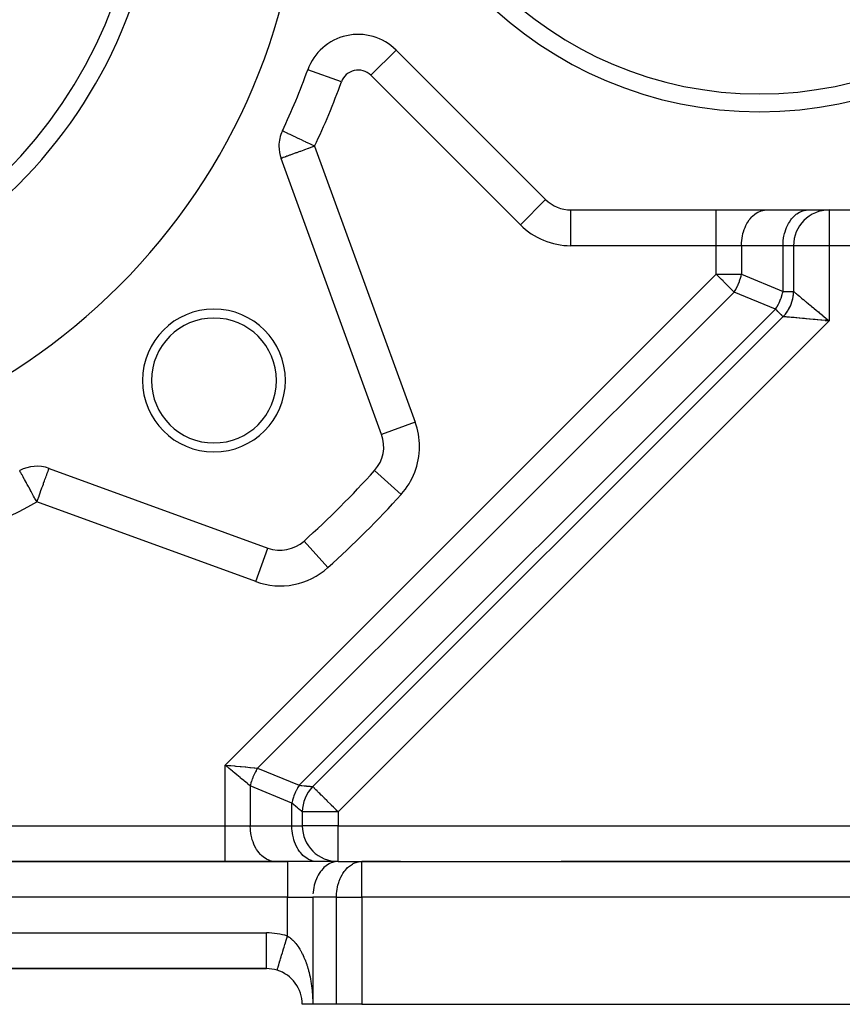
# Model space of a CAD drawing. Extents: x 24 to 889, y -413 to 283.
# Drawn here: x 108 to 154, y -136 to -81 of the extents above; entities that cross this region are included whole.
import ezdxf

# ---------------------------------------------------------------- set-up
doc = ezdxf.new("R2010")
doc.units = 0
doc.linetypes.add('DASHED', pattern=[11.05, 8.7, -2.35])
doc.layers.get('0').update_dxf_attribs({"linetype": 'CONTINUOUS'})
doc.layers.add('NEVIDI', color=4, linetype='DASHED')

msp = doc.modelspace()

# ---------------------------------------------------------------- linework, layer by layer
at = {"color": 2}
for p, q in [((129.247269, -82.458277), (137.62037, -90.831378)), ((128.438416, -103.99063), (122.810279, -88.527452)), ((139.034584, -91.417165), (160.159475, -91.417165)), ((151.5, -93.417165), (151.5, -95.977085)), ((151.5, -93.417165), (151.5, -95.977085)), ((150.914214, -97.391299), (124.585786, -123.719726)), ((150.914214, -97.391299), (124.585786, -123.719726)), ((153.315865, -97.61672), (153.272172, -97.612625)), ((153.27454, -97.606864), (153.5, -97.63394)), ((153.277486, -97.599798), (153.5, -97.63394)), ((153.280431, -97.59273), (153.5, -97.63394)), ((153.283374, -97.58566), (153.5, -97.63394)), ((153.286315, -97.578589), (153.5, -97.63394)), ((153.289254, -97.571517), (153.5, -97.63394)), ((153.29219, -97.564443), (153.5, -97.63394)), ((153.29219, -97.564443), (153.5, -97.63394)), ((153.295125, -97.557368), (153.5, -97.63394)), ((153.298057, -97.550292), (153.5, -97.63394)), ((153.300987, -97.543215), (153.5, -97.63394)), ((153.303915, -97.536138), (153.5, -97.63394)), ((153.30684, -97.529059), (153.5, -97.63394)), ((153.30684, -97.529059), (153.5, -97.63394)), ((153.309763, -97.52198), (153.5, -97.63394)), ((153.312684, -97.514901), (153.5, -97.63394)), ((153.315602, -97.507821), (153.5, -97.63394)), ((153.315602, -97.507821), (153.5, -97.63394)), ((153.315865, -97.61672), (153.5, -97.63394)), ((153.354298, -97.62032), (153.315865, -97.61672)), ((153.318517, -97.500741), (153.5, -97.63394)), ((153.32143, -97.49366), (153.5, -97.63394)), ((153.5, -97.63394), (153.354298, -97.62032)), ((153.387259, -97.540565), (153.465841, -97.605651)), ((128.559031, -104.674671), (128.560247, -104.674671)), ((109.820566, -105.89589), (122.073466, -110.355581)), ((124.095914, -109.965325), (124.094437, -109.963682)), ((124, -125.13394), (124, -125.917165)), ((124, -125.13394), (124, -125.917165)), ((123.171573, -127.917165), (54.828427, -127.917165)), ((54.828427, -127.917165), (123.171573, -127.917165)), ((126, -127.917165), (123.171573, -127.917165)), ((126, -127.917165), (127.328427, -127.917165)), ((127.328427, -127.917165), (163.875485, -127.917165)), ((129.5, -127.917165), (127.328427, -127.917165)), ((127.328427, -127.917165), (163.875485, -127.917165)), ((176, -127.917165), (138.5, -127.917165)), ((56, -133.917165), (122, -133.917165)), ((122, -133.917165), (56, -133.917165)), ((124.585786, -135.917165), (124, -135.917165)), ((125.914214, -135.917165), (124.585786, -135.917165)), ((127.328427, -135.917165), (125.914214, -135.917165)), ((127.328427, -135.917165), (163.875485, -135.917165))]:
    msp.add_line(p, q, dxfattribs=at)
for centre, radius, start, end in [((149.59703, -63.917165), 22, 180, 360), ((149.59703, -63.917165), 21, 180, 360), ((89, -70.917165), 35, 180, 360), ((89, -70.917165), 26, 180, 360), ((127.125948, -84.579597), 3, 45, 160.284861), ((89, -70.917165), 37.5, 334.626798, 340.284861), ((124.689665, -87.843412), 2, 154.626798, 180), ((124.689665, -87.843412), 2, 180, 200), ((139.034584, -89.417165), 2, 225, 270), ((153.5, -93.417165), 2, 90, 180), ((149.5, -95.977085), 2, 315, 360), ((149.5, -95.977085), 2, 341.427089, 347.721392), ((149.5, -95.977085), 2, 349.210658, 349.283973), ((149.5, -95.977085), 2, 350.275826, 354.999998), ((119.052038, -100.969203), 4, 0, 180), ((149.5, -95.977085), 2, 326.99857, 333.570172), ((149.5, -95.977085), 2, 333.997136, 340.999043), ((119.052038, -100.969203), 3.5, 0, 180), ((149.5, -95.977085), 2, 320.000002, 325.22611), ((119.052038, -100.969203), 4, 180, 360), ((119.052038, -100.969203), 3.5, 180, 360), ((126.559031, -104.674671), 2, 318.051261, 20), ((109.136526, -107.775276), 2, 70, 118.648905), ((89, -70.917165), 52.5, 311.948739, 318.051261), ((122.757506, -108.476196), 2, 250, 311.948739), ((126, -125.13394), 2, 135, 180), ((126, -125.917165), 2, 180, 270), ((122, -135.917165), 2, 72.968709, 90), ((122, -135.917165), 2, 0, 72.968752)]:
    msp.add_arc(centre, radius, start, end, dxfattribs=at)
at = {"layer": 'NEVIDI', "color": 7, "linetype": 'CONTINUOUS'}
for p, q in [((127.833055, -83.872491), (129.247269, -82.458277)), ((126.184567, -84.242253), (124.301804, -83.567565)), ((136.206157, -92.245592), (127.833055, -83.872491)), ((122.887674, -86.988796), (122.882593, -86.986387)), ((122.894313, -86.991945), (122.887674, -86.988796)), ((122.922018, -87.005084), (122.894313, -86.991945)), ((122.929708, -87.008731), (122.922018, -87.005084)), ((122.98819, -87.036467), (122.929708, -87.008731)), ((122.989116, -87.036906), (122.98819, -87.036467)), ((123.072998, -87.076688), (122.989116, -87.036906)), ((123.078146, -87.07913), (123.072998, -87.076688)), ((123.084973, -87.082368), (123.078146, -87.07913)), ((123.181608, -87.128198), (123.084973, -87.082368)), ((123.210584, -87.14194), (123.181608, -87.128198)), ((123.31547, -87.191683), (123.210584, -87.14194)), ((123.362903, -87.214179), (123.31547, -87.191683)), ((123.474453, -87.267083), (123.362903, -87.214179)), ((123.539065, -87.297726), (123.474453, -87.267083)), ((123.630051, -87.340878), (123.539065, -87.297726)), ((123.657643, -87.353963), (123.630051, -87.340878)), ((123.735875, -87.391066), (123.657643, -87.353963)), ((123.863246, -87.451473), (123.735875, -87.391066)), ((123.949993, -87.492614), (123.863246, -87.451473)), ((124.088093, -87.558109), (123.949993, -87.492614)), ((124.177315, -87.600424), (124.088093, -87.558109)), ((124.201762, -87.612018), (124.177315, -87.600424)), ((124.327792, -87.671789), (124.201762, -87.612018)), ((124.413872, -87.712614), (124.327792, -87.671789)), ((123.644705, -88.223746), (123.497152, -88.277451)), ((123.689507, -88.207439), (123.644705, -88.223746)), ((123.8131, -88.162455), (123.689507, -88.207439)), ((123.856661, -88.1466), (123.8131, -88.162455)), ((123.897663, -88.131677), (123.856661, -88.1466)), ((124.085668, -88.063249), (123.897663, -88.131677)), ((124.118457, -88.051314), (124.085668, -88.063249)), ((124.327178, -87.975346), (124.118457, -88.051314)), ((124.348422, -87.967614), (124.327178, -87.975346)), ((124.567896, -87.887732), (124.348422, -87.967614)), ((124.576934, -87.789948), (124.413872, -87.712614)), ((124.576957, -87.884434), (124.567896, -87.887732)), ((124.655349, -87.827137), (124.576934, -87.789948)), ((124.583755, -87.88196), (124.576957, -87.884434)), ((124.689665, -87.843412), (124.583755, -87.88196)), ((124.689665, -87.843412), (124.655349, -87.827137)), ((124.689665, -87.843412), (130.317801, -103.30659)), ((122.823484, -88.522646), (122.810279, -88.527452)), ((122.825237, -88.522008), (122.823484, -88.522646)), ((122.86315, -88.508209), (122.825237, -88.522008)), ((122.869827, -88.505778), (122.86315, -88.508209)), ((122.929273, -88.484142), (122.869827, -88.505778)), ((122.943388, -88.479004), (122.929273, -88.484142)), ((123.021761, -88.450479), (122.943388, -88.479004)), ((123.04475, -88.442112), (123.021761, -88.450479)), ((123.07471, -88.431207), (123.04475, -88.442112)), ((123.14032, -88.407327), (123.07471, -88.431207)), ((123.172245, -88.395707), (123.14032, -88.407327)), ((123.284474, -88.354859), (123.172245, -88.395707)), ((123.323879, -88.340517), (123.284474, -88.354859)), ((123.453169, -88.293459), (123.323879, -88.340517)), ((123.497152, -88.277451), (123.453169, -88.293459)), ((136.206157, -92.245592), (137.618808, -90.832941)), ((139.034584, -93.417165), (139.034584, -91.419374)), ((147.171573, -93.417165), (147.171573, -91.417165)), ((149.359608, -91.633966), (149.498538, -91.547119)), ((149.498538, -91.547119), (149.52343, -91.534145)), ((149.52343, -91.534145), (149.679942, -91.469057)), ((149.679942, -91.469057), (149.69479, -91.464297)), ((149.69479, -91.464297), (149.867235, -91.425998)), ((149.867235, -91.425998), (149.871108, -91.425489)), ((149.871108, -91.425489), (150, -91.417165)), ((151.68806, -91.633949), (151.827004, -91.547098)), ((151.827004, -91.547098), (151.851889, -91.534129)), ((151.851889, -91.534129), (152.008413, -91.469042)), ((152.008413, -91.469042), (152.023257, -91.464284)), ((152.023257, -91.464284), (152.195662, -91.425998)), ((152.195662, -91.425998), (152.199535, -91.425489)), ((152.199535, -91.425489), (152.328427, -91.417165)), ((153.5, -91.417165), (153.5, -93.417165)), ((148.892609, -92.173232), (148.93895, -92.094915)), ((148.93895, -92.094915), (149.02033, -91.974773)), ((149.02033, -91.974773), (149.065087, -91.916539)), ((149.065087, -91.916539), (149.165688, -91.802282)), ((149.165688, -91.802282), (149.206019, -91.762116)), ((149.206019, -91.762116), (149.326066, -91.658863)), ((149.326066, -91.658863), (149.359608, -91.633966)), ((151.22105, -92.173207), (151.267385, -92.094902)), ((151.267385, -92.094902), (151.348757, -91.974773)), ((151.348757, -91.974773), (151.393515, -91.916539)), ((151.393515, -91.916539), (151.494115, -91.802282)), ((151.494115, -91.802282), (151.534446, -91.762116)), ((151.534446, -91.762116), (151.654447, -91.658898)), ((151.654447, -91.658898), (151.68806, -91.633949)), ((148.668493, -92.743238), (148.698979, -92.633143)), ((148.698979, -92.633143), (148.73907, -92.511564)), ((148.73907, -92.511564), (148.784824, -92.394084)), ((148.784824, -92.394084), (148.829704, -92.294306)), ((148.829704, -92.294306), (148.892609, -92.173232)), ((150.99692, -92.743238), (151.027408, -92.633138)), ((151.027408, -92.633138), (151.067503, -92.511549)), ((151.067503, -92.511549), (151.113251, -92.394084)), ((151.113251, -92.394084), (151.158131, -92.294306)), ((151.158131, -92.294306), (151.22105, -92.173207)), ((148.591672, -93.234884), (148.598516, -93.14942)), ((148.598516, -93.14942), (148.619105, -92.985591)), ((148.619105, -92.985591), (148.636477, -92.886496)), ((148.636477, -92.886496), (148.668493, -92.743238)), ((150.920099, -93.234884), (150.926943, -93.149424)), ((150.926943, -93.149424), (150.947532, -92.985589)), ((150.947532, -92.985589), (150.964904, -92.886496)), ((150.964904, -92.886496), (150.99692, -92.743238)), ((147.171573, -93.417165), (139.034584, -93.417165)), ((147.171573, -95.012619), (147.171573, -93.417165)), ((148.585786, -93.417165), (147.171573, -93.417165)), ((148.585786, -93.417165), (148.591672, -93.234884)), ((148.585786, -93.417165), (148.585786, -95.012619)), ((150.914214, -93.417165), (148.585786, -93.417165)), ((150.914214, -93.417165), (150.920099, -93.234884)), ((150.914214, -95.977085), (150.914214, -93.417165)), ((151.5, -93.417165), (150.914214, -93.417165)), ((153.5, -93.417165), (151.5, -93.417165)), ((183.873239, -93.417165), (153.5, -93.417165)), ((153.5, -93.417165), (153.5, -97.63394)), ((119.671573, -122.512619), (147.171573, -95.012619)), ((147.171573, -95.012619), (148.585786, -95.012619)), ((147.276208, -95.117254), (147.171573, -95.012619)), ((147.294892, -95.135938), (147.276208, -95.117254)), ((147.34532, -95.186366), (147.294892, -95.135938)), ((147.465624, -95.30667), (147.34532, -95.186366)), ((147.553146, -95.394193), (147.465624, -95.30667)), ((147.578626, -95.419673), (147.553146, -95.394193)), ((147.632057, -95.473103), (147.578626, -95.419673)), ((148.403756, -95.583026), (148.470341, -95.41687)), ((148.470341, -95.41687), (148.478502, -95.394279)), ((148.478502, -95.394279), (148.545007, -95.182662)), ((148.545007, -95.182662), (148.562001, -95.11729)), ((148.562001, -95.11729), (148.585786, -95.012619)), ((148.585786, -95.012619), (150.914214, -95.977085)), ((147.790701, -95.631747), (147.632057, -95.473103)), ((147.791523, -95.63257), (147.790701, -95.631747)), ((147.82271, -95.663757), (147.791523, -95.63257)), ((147.941809, -95.782855), (147.82271, -95.663757)), ((147.974541, -95.815587), (147.941809, -95.782855)), ((148.079513, -95.920559), (147.974541, -95.815587)), ((148.080612, -95.921659), (148.079513, -95.920559)), ((148.128178, -95.969225), (148.080612, -95.921659)), ((148.171573, -96.012619), (148.128178, -95.969225)), ((148.171573, -96.012619), (148.229473, -95.920601)), ((148.229473, -95.920601), (148.262917, -95.863642)), ((148.262917, -95.863642), (148.367067, -95.663756)), ((148.367067, -95.663756), (148.375777, -95.645166)), ((148.375777, -95.645166), (148.403756, -95.583026)), ((150.89167, -96.076728), (150.914214, -95.977085)), ((150.914214, -95.977085), (151.5, -95.977085)), ((151.5, -95.977085), (151.502906, -95.979347)), ((151.502906, -95.979347), (151.505035, -95.981099)), ((148.171573, -96.012619), (121.5, -122.684192)), ((150.5, -96.977085), (148.171573, -96.012619)), ((150.704211, -96.609616), (150.79876, -96.381357)), ((150.79876, -96.381357), (150.810395, -96.348968)), ((150.810395, -96.348968), (150.87347, -96.147003)), ((150.87347, -96.147003), (150.89167, -96.076728)), ((151.505035, -95.981099), (151.515904, -95.990134)), ((151.515904, -95.990134), (151.520172, -95.99369)), ((151.520172, -95.99369), (151.525283, -95.99795)), ((151.525283, -95.99795), (151.55283, -96.020874)), ((151.55283, -96.020874), (151.56088, -96.027561)), ((151.56088, -96.027561), (151.563393, -96.029649)), ((151.563393, -96.029649), (151.600663, -96.060553)), ((151.600663, -96.060553), (151.611597, -96.069608)), ((151.611597, -96.069608), (151.641636, -96.094469)), ((151.641636, -96.094469), (151.663225, -96.112332)), ((151.663225, -96.112332), (151.676997, -96.123726)), ((151.676997, -96.123726), (151.739933, -96.175832)), ((151.739933, -96.175832), (151.749517, -96.183771)), ((151.749517, -96.183771), (151.756582, -96.189625)), ((151.756582, -96.189625), (151.830651, -96.250995)), ((151.830651, -96.250995), (151.849672, -96.266756)), ((151.849672, -96.266756), (151.885137, -96.29614)), ((151.885137, -96.29614), (151.934177, -96.336769)), ((151.934177, -96.336769), (151.95564, -96.354549)), ((151.95564, -96.354549), (152.046482, -96.42981)), ((152.046482, -96.42981), (152.049852, -96.432602)), ((152.049852, -96.432602), (152.073664, -96.452331)), ((152.073664, -96.452331), (152.177013, -96.537953)), ((123.828427, -123.648658), (150.5, -96.977085)), ((150.5, -96.977085), (150.568563, -96.867251)), ((150.550967, -97.028052), (150.5, -96.977085)), ((150.558795, -97.035881), (150.550967, -97.028052)), ((150.626644, -97.10373), (150.558795, -97.035881)), ((150.568563, -96.867251), (150.591306, -96.828184)), ((150.591306, -96.828184), (150.666464, -96.687861)), ((150.666464, -96.687861), (150.702113, -96.614123)), ((150.702113, -96.614123), (150.704211, -96.609616)), ((152.177013, -96.537953), (152.202737, -96.559264)), ((152.202737, -96.559264), (152.230912, -96.582605)), ((152.230912, -96.582605), (152.31428, -96.651665)), ((152.31428, -96.651665), (152.341888, -96.674534)), ((152.341888, -96.674534), (152.435611, -96.752168)), ((152.435611, -96.752168), (152.460619, -96.772883)), ((152.460619, -96.772883), (152.490047, -96.797259)), ((152.490047, -96.797259), (152.615316, -96.901028)), ((152.615316, -96.901028), (152.646035, -96.926476)), ((152.646035, -96.926476), (152.657189, -96.935715)), ((152.657189, -96.935715), (152.776854, -97.034851)), ((152.776854, -97.034851), (152.808757, -97.061282)), ((152.808757, -97.061282), (152.892152, -97.130376)), ((153.5, -97.63394), (126, -125.13394)), ((150.658457, -97.135542), (150.626644, -97.10373)), ((150.667213, -97.144298), (150.658457, -97.135542)), ((150.748677, -97.225762), (150.667213, -97.144298)), ((150.750978, -97.228063), (150.748677, -97.225762)), ((150.813989, -97.291075), (150.750978, -97.228063)), ((150.820282, -97.297368), (150.813989, -97.291075)), ((150.841971, -97.319056), (150.820282, -97.297368)), ((150.859672, -97.336758), (150.841971, -97.319056)), ((150.872205, -97.349291), (150.859672, -97.336758)), ((150.89054, -97.367626), (150.872205, -97.349291)), ((150.903669, -97.380755), (150.89054, -97.367626)), ((150.908385, -97.38547), (150.903669, -97.380755)), ((150.914214, -97.391299), (150.908385, -97.38547)), ((150.920643, -97.391985), (150.914214, -97.391299)), ((150.92417, -97.392316), (150.920643, -97.391985)), ((150.934719, -97.39329), (150.92417, -97.392316)), ((150.946845, -97.394403), (150.934719, -97.39329)), ((150.954242, -97.395084), (150.946845, -97.394403)), ((150.992984, -97.398669), (150.954242, -97.395084)), ((150.996174, -97.398966), (150.992984, -97.398669)), ((151.00407, -97.399702), (150.996174, -97.398966)), ((151.058495, -97.404801), (151.00407, -97.399702)), ((151.073441, -97.406208), (151.058495, -97.404801)), ((151.097367, -97.408461), (151.073441, -97.406208)), ((151.143037, -97.412765), (151.097367, -97.408461)), ((151.161449, -97.414499), (151.143037, -97.412765)), ((151.236734, -97.421569), (151.161449, -97.414499)), ((151.245895, -97.422428), (151.236734, -97.421569)), ((151.267937, -97.424494), (151.245895, -97.422428)), ((151.366269, -97.433715), (151.267937, -97.424494)), ((151.391526, -97.436085), (151.366269, -97.433715)), ((151.412105, -97.438016), (151.391526, -97.436085)), ((151.503301, -97.446577), (151.412105, -97.438016)), ((151.531742, -97.449246), (151.503301, -97.446577)), ((151.620789, -97.457596), (151.531742, -97.449246)), ((151.655831, -97.460881), (151.620789, -97.457596)), ((151.68695, -97.463799), (151.655831, -97.460881)), ((151.822773, -97.476541), (151.68695, -97.463799)), ((151.856585, -97.479715), (151.822773, -97.476541)), ((151.859274, -97.479967), (151.856585, -97.479715)), ((152.002704, -97.493436), (151.859274, -97.479967)), ((152.038714, -97.496817), (152.002704, -97.493436)), ((152.123864, -97.504807), (152.038714, -97.496817)), ((152.19427, -97.511408), (152.123864, -97.504807)), ((152.232521, -97.514994), (152.19427, -97.511408)), ((152.396008, -97.530319), (152.232521, -97.514994)), ((152.410305, -97.53166), (152.396008, -97.530319)), ((152.43634, -97.534102), (152.410305, -97.53166)), ((152.606294, -97.550053), (152.43634, -97.534102)), ((152.6477, -97.553943), (152.606294, -97.550053)), ((152.71417, -97.560188), (152.6477, -97.553943)), ((152.823476, -97.570464), (152.71417, -97.560188)), ((152.866287, -97.574489), (152.823476, -97.570464)), ((153.030453, -97.589925), (152.866287, -97.574489)), ((152.892152, -97.130376), (152.944008, -97.17334)), ((152.944008, -97.17334), (152.976862, -97.200561)), ((152.976862, -97.200561), (153.115126, -97.315118)), ((153.045972, -97.591384), (153.030453, -97.589925)), ((153.089752, -97.595498), (153.045972, -97.591384)), ((153.272172, -97.612625), (153.089752, -97.595498)), ((153.115126, -97.315118), (153.136865, -97.33313)), ((153.136865, -97.33313), (153.148989, -97.343175)), ((153.148989, -97.343175), (153.289734, -97.459779)), ((153.289734, -97.459779), (153.323698, -97.487914)), ((153.323698, -97.487914), (153.387259, -97.540565)), ((153.465841, -97.605651), (153.5, -97.63394)), ((130.317801, -103.30659), (128.438416, -103.99063)), ((109.815216, -105.910591), (109.818477, -105.901632)), ((109.818477, -105.901632), (109.820105, -105.897157)), ((108.179174, -106.022928), (108.177644, -106.020127)), ((108.183525, -106.030893), (108.179174, -106.022928)), ((108.183653, -106.031128), (108.183525, -106.030893)), ((108.184264, -106.032245), (108.183653, -106.031128)), ((108.193809, -106.049716), (108.184264, -106.032245)), ((108.206582, -106.073096), (108.193809, -106.049716)), ((108.208979, -106.077484), (108.206582, -106.073096)), ((108.231346, -106.118425), (108.208979, -106.077484)), ((108.246234, -106.145676), (108.231346, -106.118425)), ((108.258574, -106.168264), (108.246234, -106.145676)), ((108.263138, -106.176618), (108.258574, -106.168264)), ((108.301936, -106.247633), (108.263138, -106.176618)), ((108.307771, -106.258313), (108.301936, -106.247633)), ((108.348489, -106.332845), (108.307771, -106.258313)), ((108.371144, -106.374313), (108.348489, -106.332845)), ((108.372653, -106.377074), (108.371144, -106.374313)), ((108.451292, -106.521016), (108.372653, -106.377074)), ((109.60917, -106.476697), (109.633658, -106.409415)), ((109.633658, -106.409415), (109.661497, -106.33293)), ((109.661497, -106.33293), (109.688857, -106.257759)), ((109.688857, -106.257759), (109.689983, -106.254666)), ((109.689983, -106.254666), (109.72138, -106.168403)), ((109.72138, -106.168403), (109.735246, -106.130306)), ((109.735246, -106.130306), (109.737461, -106.124219)), ((109.737461, -106.124219), (109.767687, -106.041175)), ((109.767687, -106.041175), (109.771793, -106.029893)), ((109.771793, -106.029893), (109.772126, -106.02898)), ((109.772126, -106.02898), (109.787652, -105.98632)), ((109.787652, -105.98632), (109.798896, -105.955429)), ((109.798896, -105.955429), (109.800941, -105.949809)), ((109.800941, -105.949809), (109.809676, -105.925811)), ((109.809676, -105.925811), (109.811527, -105.920724)), ((109.811527, -105.920724), (109.815129, -105.910828)), ((109.815129, -105.910828), (109.815216, -105.910591)), ((129.534004, -107.348533), (128.046517, -106.011602)), ((108.457099, -106.531645), (108.451292, -106.521016)), ((108.463834, -106.543973), (108.457099, -106.531645)), ((108.553767, -106.708587), (108.463834, -106.543973)), ((108.565003, -106.729154), (108.553767, -106.708587)), ((108.598728, -106.790885), (108.565003, -106.729154)), ((108.660927, -106.904735), (108.598728, -106.790885)), ((108.688108, -106.954487), (108.660927, -106.904735)), ((108.776661, -107.116576), (108.688108, -106.954487)), ((109.348428, -107.193079), (109.424785, -106.983289)), ((109.424785, -106.983289), (109.435306, -106.954384)), ((109.435306, -106.954384), (109.469107, -106.861518)), ((109.469107, -106.861518), (109.500586, -106.775029)), ((109.500586, -106.775029), (109.517295, -106.729122)), ((109.517295, -106.729122), (109.570538, -106.582838)), ((109.570538, -106.582838), (109.593068, -106.520936)), ((109.593068, -106.520936), (109.60917, -106.476697)), ((108.782113, -107.126555), (108.776661, -107.116576)), ((108.81849, -107.193139), (108.782113, -107.126555)), ((108.898885, -107.340296), (108.81849, -107.193139)), ((108.953879, -107.440957), (108.898885, -107.340296)), ((109.012037, -107.547411), (108.953879, -107.440957)), ((109.025313, -107.57171), (109.012037, -107.547411)), ((109.175094, -107.669311), (109.25815, -107.441116)), ((109.25815, -107.441116), (109.260514, -107.434622)), ((109.260514, -107.434622), (109.26075, -107.433973)), ((109.26075, -107.433973), (109.344415, -107.204105)), ((109.344415, -107.204105), (109.348428, -107.193079)), ((109.092449, -107.694597), (109.025313, -107.57171)), ((109.136526, -107.775276), (109.092449, -107.694597)), ((109.136526, -107.775276), (109.165891, -107.694595)), ((121.389425, -112.234966), (109.136526, -107.775276)), ((109.165891, -107.694595), (109.175094, -107.669311)), ((125.431368, -111.451169), (124.095914, -109.965325)), ((121.389425, -112.234966), (122.07271, -110.357657)), ((119.671573, -125.917165), (119.671573, -122.512619)), ((119.845907, -122.657043), (119.671573, -122.512619)), ((119.671573, -122.512619), (119.712275, -122.516438)), ((119.712275, -122.516438), (119.896927, -122.533764)), ((119.866471, -122.674078), (119.845907, -122.657043)), ((119.897963, -122.700167), (119.866471, -122.674078)), ((119.896927, -122.533764), (119.964225, -122.54008)), ((120.087406, -122.857107), (119.897963, -122.700167)), ((119.964225, -122.54008), (120.00476, -122.543884)), ((120.00476, -122.543884), (120.2091, -122.563059)), ((120.090745, -122.859872), (120.087406, -122.857107)), ((120.121406, -122.885273), (120.090745, -122.859872)), ((120.30912, -123.040781), (120.121406, -122.885273)), ((120.2091, -122.563059), (120.253264, -122.567204)), ((120.253264, -122.567204), (120.292833, -122.570916)), ((120.292833, -122.570916), (120.513431, -122.591617)), ((120.513431, -122.591617), (120.534658, -122.593608)), ((120.534658, -122.593608), (120.572931, -122.5972)), ((120.572931, -122.5972), (120.804956, -122.618972)), ((120.804956, -122.618972), (120.805189, -122.618994)), ((120.805189, -122.618994), (120.841606, -122.622411)), ((120.841606, -122.622411), (121.060786, -122.642979)), ((121.060786, -122.642979), (121.079919, -122.644774)), ((121.079919, -122.644774), (121.095429, -122.64623)), ((121.095429, -122.64623), (121.298726, -122.665304)), ((121.298726, -122.665304), (121.330269, -122.668263)), ((121.335682, -122.969182), (121.30094, -123.040654)), ((121.330269, -122.668263), (121.333673, -122.668582)), ((121.333673, -122.668582), (121.5, -122.684192)), ((121.338603, -122.963389), (121.335682, -122.969182)), ((121.375335, -122.893144), (121.338603, -122.963389)), ((121.378408, -122.887472), (121.375335, -122.893144)), ((121.408676, -122.833156), (121.378408, -122.887472)), ((121.417095, -122.818524), (121.408676, -122.833156)), ((121.420322, -122.812968), (121.417095, -122.818524)), ((121.460863, -122.74551), (121.420322, -122.812968)), ((121.46424, -122.740078), (121.460863, -122.74551)), ((121.499998, -122.684195), (121.46424, -122.740078)), ((121.5, -122.684192), (123.828427, -123.648658)), ((120.322724, -123.052051), (120.30912, -123.040781)), ((120.339129, -123.065641), (120.322724, -123.052051)), ((120.519798, -123.215312), (120.339129, -123.065641)), ((120.548241, -123.238875), (120.519798, -123.215312)), ((120.71936, -123.380634), (120.548241, -123.238875)), ((120.746029, -123.402727), (120.71936, -123.380634)), ((120.760851, -123.415006), (120.746029, -123.402727)), ((120.905346, -123.534711), (120.760851, -123.415006)), ((120.930076, -123.555199), (120.905346, -123.534711)), ((120.957148, -123.577627), (120.930076, -123.555199)), ((121.12215, -123.530583), (121.10299, -123.606705)), ((121.123811, -123.524374), (121.12215, -123.530583)), ((121.126536, -123.514308), (121.123811, -123.524374)), ((121.145386, -123.44829), (121.126536, -123.514308)), ((121.147241, -123.442098), (121.145386, -123.44829)), ((121.171131, -123.366434), (121.147241, -123.442098)), ((121.17317, -123.360292), (121.171131, -123.366434)), ((121.199337, -123.285166), (121.17317, -123.360292)), ((121.201217, -123.280012), (121.199337, -123.285166)), ((121.20156, -123.279075), (121.201217, -123.280012)), ((121.229959, -123.204639), (121.20156, -123.279075)), ((121.232354, -123.198627), (121.229959, -123.204639)), ((121.262933, -123.125041), (121.232354, -123.198627)), ((121.265509, -123.11909), (121.262933, -123.125041)), ((121.295765, -123.051737), (121.265509, -123.11909)), ((121.298194, -123.04652), (121.295765, -123.051737)), ((121.30094, -123.040654), (121.298194, -123.04652)), ((121.075573, -123.675733), (120.957148, -123.577627)), ((121.085786, -123.684192), (121.075573, -123.675733)), ((121.101468, -123.61316), (121.085782, -123.684187)), ((121.085786, -123.684192), (121.085786, -125.917165)), ((123.414214, -124.648658), (121.085786, -123.684192)), ((121.10299, -123.606705), (121.101468, -123.61316)), ((123.624211, -124.016139), (123.57454, -124.129284)), ((123.643457, -123.975504), (123.624211, -124.016139)), ((123.651377, -123.959236), (123.643457, -123.975504)), ((123.729577, -123.810839), (123.651377, -123.959236)), ((123.737103, -123.797591), (123.729577, -123.810839)), ((123.738391, -123.79534), (123.737103, -123.797591)), ((123.825186, -123.653604), (123.738391, -123.79534)), ((123.828427, -123.648658), (123.825186, -123.653604)), ((123.828427, -123.648658), (123.921688, -123.657399)), ((123.921688, -123.657399), (123.969573, -123.661894)), ((123.969573, -123.661894), (123.979234, -123.662801)), ((123.979234, -123.662801), (124.11103, -123.67518)), ((124.11103, -123.67518), (124.118213, -123.675854)), ((124.118213, -123.675854), (124.119494, -123.675974)), ((124.119494, -123.675974), (124.235675, -123.686874)), ((124.235675, -123.686874), (124.243118, -123.687572)), ((124.243118, -123.687572), (124.283177, -123.69133)), ((124.283177, -123.69133), (124.342435, -123.696891)), ((124.342435, -123.696891), (124.34872, -123.697481)), ((124.34872, -123.697481), (124.413989, -123.703605)), ((124.413989, -123.703605), (124.430703, -123.705174)), ((124.430703, -123.705174), (124.435742, -123.705647)), ((124.435742, -123.705647), (124.499576, -123.711636)), ((124.499576, -123.711636), (124.503353, -123.711991)), ((124.503353, -123.711991), (124.508953, -123.712516)), ((124.508953, -123.712516), (124.548617, -123.716241)), ((124.548617, -123.716241), (124.551093, -123.716474)), ((124.551093, -123.716474), (124.566506, -123.717917)), ((124.566506, -123.717917), (124.577408, -123.718935)), ((124.577408, -123.718935), (124.578565, -123.719043)), ((124.578565, -123.719043), (124.585786, -123.719726)), ((124.591287, -123.725226), (124.585786, -123.719726)), ((124.597033, -123.730973), (124.591287, -123.725226)), ((124.608469, -123.742408), (124.597033, -123.730973)), ((124.630598, -123.764538), (124.608469, -123.742408)), ((124.638535, -123.772475), (124.630598, -123.764538)), ((124.657951, -123.79189), (124.638535, -123.772475)), ((124.683026, -123.816966), (124.657951, -123.79189)), ((124.685922, -123.819862), (124.683026, -123.816966)), ((124.743997, -123.877936), (124.685922, -123.819862)), ((124.762182, -123.896121), (124.743997, -123.877936)), ((124.824332, -123.958272), (124.762182, -123.896121)), ((124.858072, -123.992012), (124.824332, -123.958272)), ((124.873313, -124.007252), (124.858072, -123.992012)), ((124.92829, -124.06223), (124.873313, -124.007252)), ((124.972182, -124.106122), (124.92829, -124.06223)), ((125.060282, -124.194222), (124.972182, -124.106122)), ((123.449625, -124.498582), (123.414214, -124.648658)), ((123.414214, -125.917165), (123.414214, -124.648658)), ((123.486289, -124.708366), (123.414214, -124.648658)), ((123.454268, -124.481274), (123.449625, -124.498582)), ((123.454949, -124.478772), (123.454268, -124.481274)), ((123.502889, -124.320834), (123.454949, -124.478772)), ((123.508664, -124.303761), (123.502889, -124.320834)), ((123.529658, -124.244412), (123.508664, -124.303761)), ((123.567669, -124.146018), (123.529658, -124.244412)), ((123.57454, -124.129284), (123.567669, -124.146018)), ((125.102696, -124.236635), (125.060282, -124.194222)), ((125.109811, -124.243751), (125.102696, -124.236635)), ((125.223361, -124.357301), (125.109811, -124.243751)), ((125.247424, -124.381364), (125.223361, -124.357301)), ((125.363109, -124.497049), (125.247424, -124.381364)), ((125.404082, -124.538021), (125.363109, -124.497049)), ((125.418408, -124.552348), (125.404082, -124.538021)), ((125.570259, -124.704199), (125.418408, -124.552348)), ((123.515899, -124.732896), (123.486289, -124.708366)), ((123.52339, -124.739102), (123.515899, -124.732896)), ((123.626046, -124.824147), (123.52339, -124.739102)), ((123.632776, -124.829722), (123.626046, -124.824147)), ((123.638237, -124.834246), (123.632776, -124.829722)), ((123.723309, -124.904723), (123.638237, -124.834246)), ((123.729162, -124.909571), (123.723309, -124.904723)), ((123.765844, -124.939958), (123.729162, -124.909571)), ((123.806871, -124.973944), (123.765844, -124.939958)), ((123.811804, -124.978031), (123.806871, -124.973944)), ((123.86716, -125.023892), (123.811804, -124.978031)), ((123.876075, -125.031277), (123.86716, -125.023892)), ((123.880034, -125.034556), (123.876075, -125.031277)), ((123.930318, -125.076215), (123.880034, -125.034556)), ((123.93331, -125.078693), (123.930318, -125.076215)), ((123.940591, -125.084724), (123.93331, -125.078693)), ((123.969279, -125.108478), (123.940591, -125.084724)), ((123.97126, -125.110119), (123.969279, -125.108478)), ((123.985084, -125.121582), (123.97126, -125.110119)), ((123.992557, -125.127789), (123.985084, -125.121582)), ((123.993516, -125.128586), (123.992557, -125.127789)), ((124, -125.13394), (123.993516, -125.128586)), ((126, -125.13394), (124, -125.13394)), ((125.628094, -124.762034), (125.570259, -124.704199)), ((125.642847, -124.776787), (125.628094, -124.762034)), ((125.743227, -124.877167), (125.642847, -124.776787)), ((125.887629, -125.021569), (125.743227, -124.877167)), ((125.90004, -125.03398), (125.887629, -125.021569)), ((125.92028, -125.05422), (125.90004, -125.03398)), ((126, -125.13394), (125.92028, -125.05422)), ((126, -125.13394), (126, -125.917165)), ((58.328427, -125.917165), (119.671573, -125.917165)), ((119.671573, -125.917165), (121.085786, -125.917165)), ((119.671573, -127.917165), (119.671573, -125.917165)), ((121.091672, -126.099446), (121.085786, -125.917165)), ((121.085786, -125.917165), (123.414214, -125.917165)), ((121.098516, -126.184909), (121.091672, -126.099446)), ((121.119105, -126.348739), (121.098516, -126.184909)), ((123.420099, -126.099446), (123.414214, -125.917165)), ((123.414214, -125.917165), (124, -125.917165)), ((123.426943, -126.184906), (123.420099, -126.099446)), ((123.447532, -126.348741), (123.426943, -126.184906)), ((126, -125.917165), (124, -125.917165)), ((126, -127.917165), (126, -125.917165)), ((126, -125.917165), (176, -125.917165)), ((121.136477, -126.447834), (121.119105, -126.348739)), ((121.168493, -126.591092), (121.136477, -126.447834)), ((121.198979, -126.701186), (121.168493, -126.591092)), ((121.23907, -126.822766), (121.198979, -126.701186)), ((121.284824, -126.940245), (121.23907, -126.822766)), ((123.464904, -126.447834), (123.447532, -126.348741)), ((123.49692, -126.591092), (123.464904, -126.447834)), ((123.527408, -126.701192), (123.49692, -126.591092)), ((123.567503, -126.822781), (123.527408, -126.701192)), ((123.613251, -126.940245), (123.567503, -126.822781)), ((121.329704, -127.040024), (121.284824, -126.940245)), ((121.392609, -127.161098), (121.329704, -127.040024)), ((121.43895, -127.239415), (121.392609, -127.161098)), ((121.52033, -127.359556), (121.43895, -127.239415)), ((121.565087, -127.41779), (121.52033, -127.359556)), ((121.665688, -127.532048), (121.565087, -127.41779)), ((123.658131, -127.040024), (123.613251, -126.940245)), ((123.72105, -127.161123), (123.658131, -127.040024)), ((123.767385, -127.239428), (123.72105, -127.161123)), ((123.848757, -127.359556), (123.767385, -127.239428)), ((123.893515, -127.41779), (123.848757, -127.359556)), ((123.994115, -127.532048), (123.893515, -127.41779)), ((121.706019, -127.572214), (121.665688, -127.532048)), ((121.826066, -127.675467), (121.706019, -127.572214)), ((121.859608, -127.700364), (121.826066, -127.675467)), ((121.998538, -127.787211), (121.859608, -127.700364)), ((122.02343, -127.800185), (121.998538, -127.787211)), ((122.179942, -127.865273), (122.02343, -127.800185)), ((122.19479, -127.870033), (122.179942, -127.865273)), ((122.367235, -127.908332), (122.19479, -127.870033)), ((122.371108, -127.908841), (122.367235, -127.908332)), ((122.5, -127.917165), (122.371108, -127.908841)), ((123.171573, -127.917165), (123.171573, -129.917165)), ((124.034446, -127.572214), (123.994115, -127.532048)), ((124.154447, -127.675432), (124.034446, -127.572214)), ((124.18806, -127.700381), (124.154447, -127.675432)), ((124.327004, -127.787231), (124.18806, -127.700381)), ((124.351889, -127.8002), (124.327004, -127.787231)), ((124.508413, -127.865288), (124.351889, -127.8002)), ((124.523257, -127.870045), (124.508413, -127.865288)), ((124.695662, -127.908332), (124.523257, -127.870045)), ((124.699535, -127.908841), (124.695662, -127.908332)), ((124.828427, -127.917165), (124.699535, -127.908841)), ((125.680028, -127.969028), (125.523462, -128.034129)), ((125.69483, -127.964284), (125.680028, -127.969028)), ((125.867235, -127.925998), (125.69483, -127.964284)), ((125.871108, -127.925489), (125.867235, -127.925998)), ((126, -127.917165), (125.871108, -127.925489)), ((126.971615, -127.981869), (127.023257, -127.964284)), ((127.023257, -127.964284), (127.148569, -127.933405)), ((127.148569, -127.933405), (127.199535, -127.925489)), ((127.199535, -127.925489), (127.328427, -127.917165)), ((127.328427, -129.917165), (127.328427, -127.917165)), ((125.02035, -128.474747), (124.938898, -128.594999)), ((125.065019, -128.416625), (125.02035, -128.474747)), ((125.165688, -128.302282), (125.065019, -128.416625)), ((125.206019, -128.262116), (125.165688, -128.302282)), ((125.32602, -128.158898), (125.206019, -128.262116)), ((125.359633, -128.133949), (125.32602, -128.158898)), ((125.498577, -128.047098), (125.359633, -128.133949)), ((125.523462, -128.034129), (125.498577, -128.047098)), ((126.267325, -128.594999), (126.348777, -128.474747)), ((126.348777, -128.474747), (126.393446, -128.416625)), ((126.393446, -128.416625), (126.486425, -128.310284)), ((126.486425, -128.310284), (126.534446, -128.262116)), ((126.534446, -128.262116), (126.637783, -128.171879)), ((126.637783, -128.171879), (126.68806, -128.133949)), ((126.68806, -128.133949), (126.80049, -128.06175)), ((126.80049, -128.06175), (126.851889, -128.034129)), ((126.851889, -128.034129), (126.971615, -127.981869)), ((124.739076, -129.011549), (124.698981, -129.133138)), ((124.784824, -128.894084), (124.739076, -129.011549)), ((124.829704, -128.794306), (124.784824, -128.894084)), ((124.892609, -128.673232), (124.829704, -128.794306)), ((124.938898, -128.594999), (124.892609, -128.673232)), ((126.038822, -129.096288), (126.067503, -129.011549)), ((126.067503, -129.011549), (126.123129, -128.870974)), ((126.123129, -128.870974), (126.158131, -128.794306)), ((126.158131, -128.794306), (126.227, -128.662687)), ((126.227, -128.662687), (126.267325, -128.594999)), ((124.619105, -129.485589), (124.598516, -129.649424)), ((124.636477, -129.386496), (124.619105, -129.485589)), ((124.668493, -129.243238), (124.636477, -129.386496)), ((124.698981, -129.133138), (124.668493, -129.243238)), ((125.920099, -129.734884), (125.934081, -129.583104)), ((125.934081, -129.583104), (125.947532, -129.485589)), ((125.947532, -129.485589), (125.975451, -129.335002)), ((125.975451, -129.335002), (125.99692, -129.243238)), ((125.99692, -129.243238), (126.038822, -129.096288)), ((123.171573, -129.917165), (54.828427, -129.917165)), ((123.171573, -129.917165), (124.585786, -129.917165)), ((123.171573, -132.092584), (123.171573, -129.917165)), ((125.914214, -129.917165), (124.585786, -129.917165)), ((124.585786, -129.917165), (124.585786, -135.917165)), ((124.598516, -129.649424), (124.591672, -129.734884)), ((125.914214, -129.917165), (125.915359, -129.836671)), ((125.914214, -135.917165), (125.914214, -129.917165)), ((125.914214, -129.917165), (127.328427, -129.917165)), ((125.915359, -129.836671), (125.920099, -129.734884)), ((163.875485, -129.917165), (127.328427, -129.917165)), ((127.328427, -129.917165), (127.328427, -135.917165)), ((56, -131.917165), (122, -131.917165)), ((122, -133.916242), (122, -131.917165)), ((123.058566, -132.461504), (123.103461, -132.314951)), ((123.103461, -132.314951), (123.134341, -132.214149)), ((123.134341, -132.214149), (123.136243, -132.207939)), ((123.136243, -132.207939), (123.171582, -132.092582)), ((123.171573, -132.092584), (123.201454, -132.111318)), ((123.201454, -132.111318), (123.210015, -132.116879)), ((123.210015, -132.116879), (123.266893, -132.156042)), ((123.266893, -132.156042), (123.275174, -132.16207)), ((123.275174, -132.16207), (123.331057, -132.204965)), ((123.331057, -132.204965), (123.339174, -132.211521)), ((123.339174, -132.211521), (123.345935, -132.217045)), ((123.345935, -132.217045), (123.393919, -132.25795)), ((123.393919, -132.25795), (123.401876, -132.265024)), ((123.401876, -132.265024), (123.455599, -132.315003)), ((123.455599, -132.315003), (123.463384, -132.322571)), ((123.463384, -132.322571), (123.516077, -132.376027)), ((123.516077, -132.376027), (123.523732, -132.384122)), ((123.523732, -132.384122), (123.575316, -132.440922)), ((122.910626, -132.944441), (122.952072, -132.809141)), ((122.952072, -132.809141), (122.980553, -132.71617)), ((122.980553, -132.71617), (122.98291, -132.708475)), ((122.98291, -132.708475), (123.02647, -132.566277)), ((123.02647, -132.566277), (123.056409, -132.468545)), ((123.056409, -132.468545), (123.058566, -132.461504)), ((123.575316, -132.440922), (123.582935, -132.44965)), ((123.582935, -132.44965), (123.587465, -132.454882)), ((123.587465, -132.454882), (123.633445, -132.5098)), ((123.633445, -132.5098), (123.640915, -132.51904)), ((123.640915, -132.51904), (123.690375, -132.582547)), ((123.690375, -132.582547), (123.697666, -132.592259)), ((123.697666, -132.592259), (123.745997, -132.658995)), ((123.745997, -132.658995), (123.752967, -132.668968)), ((123.752967, -132.668968), (123.799924, -132.738535)), ((123.799924, -132.738535), (123.806706, -132.748935)), ((123.806706, -132.748935), (123.822768, -132.773934)), ((123.822768, -132.773934), (123.852068, -132.820903)), ((123.852068, -132.820903), (123.858717, -132.831814)), ((123.858717, -132.831814), (123.902493, -132.906096)), ((123.902493, -132.906096), (123.908904, -132.917343)), ((123.908904, -132.917343), (123.951279, -132.994205)), ((122.726525, -133.545414), (122.757355, -133.444774)), ((122.757355, -133.444774), (122.778807, -133.374748)), ((122.778807, -133.374748), (122.781314, -133.366563)), ((122.781314, -133.366563), (122.816303, -133.252346)), ((122.816303, -133.252346), (122.840473, -133.173446)), ((122.840473, -133.173446), (122.843072, -133.164964)), ((122.843072, -133.164964), (122.881598, -133.039199)), ((122.881598, -133.039199), (122.908141, -132.95255)), ((122.908141, -132.95255), (122.910626, -132.944441)), ((123.951279, -132.994205), (123.957407, -133.005693)), ((123.957407, -133.005693), (123.998414, -133.085161)), ((123.998414, -133.085161), (124.004335, -133.09702)), ((124.004335, -133.09702), (124.043996, -133.179107)), ((124.043996, -133.179107), (124.048316, -133.188336)), ((124.048316, -133.188336), (124.049794, -133.191509)), ((124.049794, -133.191509), (124.088126, -133.276264)), ((124.088126, -133.276264), (124.093589, -133.288749)), ((124.093589, -133.288749), (124.130462, -133.375865)), ((124.130462, -133.375865), (124.13576, -133.388809)), ((124.13576, -133.388809), (124.17107, -133.477998)), ((124.17107, -133.477998), (124.176129, -133.491215)), ((122.586231, -134.003429), (122.589762, -133.991894)), ((122.589762, -133.991894), (122.593704, -133.979022)), ((122.593704, -133.979022), (122.594492, -133.976449)), ((122.594492, -133.976449), (122.604041, -133.94527)), ((122.604041, -133.94527), (122.611738, -133.920139)), ((122.611738, -133.920139), (122.613069, -133.915795)), ((122.613069, -133.915795), (122.628461, -133.865544)), ((122.628461, -133.865544), (122.63986, -133.82833)), ((122.63986, -133.82833), (122.641625, -133.822568)), ((122.641625, -133.822568), (122.662588, -133.75413)), ((122.662588, -133.75413), (122.677556, -133.705267)), ((122.677556, -133.705267), (122.679693, -133.698293)), ((122.679693, -133.698293), (122.70581, -133.613034)), ((122.70581, -133.613034), (122.724152, -133.553159)), ((122.724152, -133.553159), (122.726525, -133.545414)), ((124.176129, -133.491215), (124.209797, -133.582178)), ((124.209797, -133.582178), (124.214674, -133.595809)), ((124.214674, -133.595809), (124.246676, -133.688375)), ((124.246676, -133.688375), (124.251273, -133.70214)), ((124.251273, -133.70214), (124.260854, -133.731239)), ((124.260854, -133.731239), (124.28173, -133.796642)), ((124.28173, -133.796642), (124.286145, -133.810842)), ((124.286145, -133.810842), (124.315109, -133.907479)), ((124.315109, -133.907479), (124.319252, -133.921821)), ((124.319252, -133.921821), (124.34668, -134.020434)), ((124.34668, -134.020434), (124.350672, -134.035344)), ((124.350672, -134.035344), (124.376671, -134.136345)), ((124.376671, -134.136345), (124.380437, -134.151578)), ((124.380437, -134.151578), (124.404956, -134.254986)), ((124.404956, -134.254986), (124.40844, -134.270324)), ((124.40844, -134.270324), (124.431286, -134.375472)), ((124.431286, -134.375472), (124.434574, -134.391314)), ((124.434574, -134.391314), (124.455755, -134.49832)), ((124.455755, -134.49832), (124.457115, -134.50551)), ((124.457115, -134.50551), (124.458764, -134.514284)), ((124.458764, -134.514284), (124.478228, -134.622915)), ((124.478228, -134.622915), (124.480963, -134.639005)), ((124.480963, -134.639005), (124.49863, -134.748833)), ((124.49863, -134.748833), (124.501137, -134.765358)), ((124.501137, -134.765358), (124.517015, -134.876715)), ((124.517015, -134.876715), (124.519264, -134.893556)), ((124.519264, -134.893556), (124.533342, -135.006729)), ((124.533342, -135.006729), (124.535312, -135.023807)), ((124.535312, -135.023807), (124.547558, -135.138939)), ((124.547558, -135.138939), (124.549254, -135.156335)), ((124.549254, -135.156335), (124.559621, -135.273147)), ((124.559621, -135.273147), (124.561033, -135.290769)), ((124.561033, -135.290769), (124.569485, -135.408922)), ((124.569485, -135.408922), (124.570607, -135.426724)), ((124.570607, -135.426724), (124.577085, -135.545629)), ((124.577085, -135.545629), (124.577905, -135.563471)), ((124.577905, -135.563471), (124.582362, -135.682834)), ((124.582362, -135.682834), (124.582873, -135.700678)), ((124.582873, -135.700678), (124.585241, -135.81998)), ((124.585241, -135.81998), (124.585435, -135.837811)), ((124.585435, -135.837811), (124.585786, -135.917165))]:
    msp.add_line(p, q, dxfattribs=at)
for centre, radius, start, end in [((89, -70.917165), 27, 180, 360), ((127.125948, -84.579597), 1, 45, 160.284861), ((89, -70.917165), 39.5, 334.626798, 340.284861), ((139.034584, -89.417165), 4, 225, 270), ((126.559031, -104.674671), 4, 0, 20), ((126.559031, -104.674671), 4, 318.051261, 360), ((89, -70.917165), 54.5, 311.948739, 318.051261), ((89, -70.917165), 42, 286.351095, 298.648905), ((122.757506, -108.476196), 4, 250, 311.948739), ((122, -135.917165), 4, 72.968752, 90)]:
    msp.add_arc(centre, radius, start, end, dxfattribs=at)

doc.saveas('drawing.dxf')
